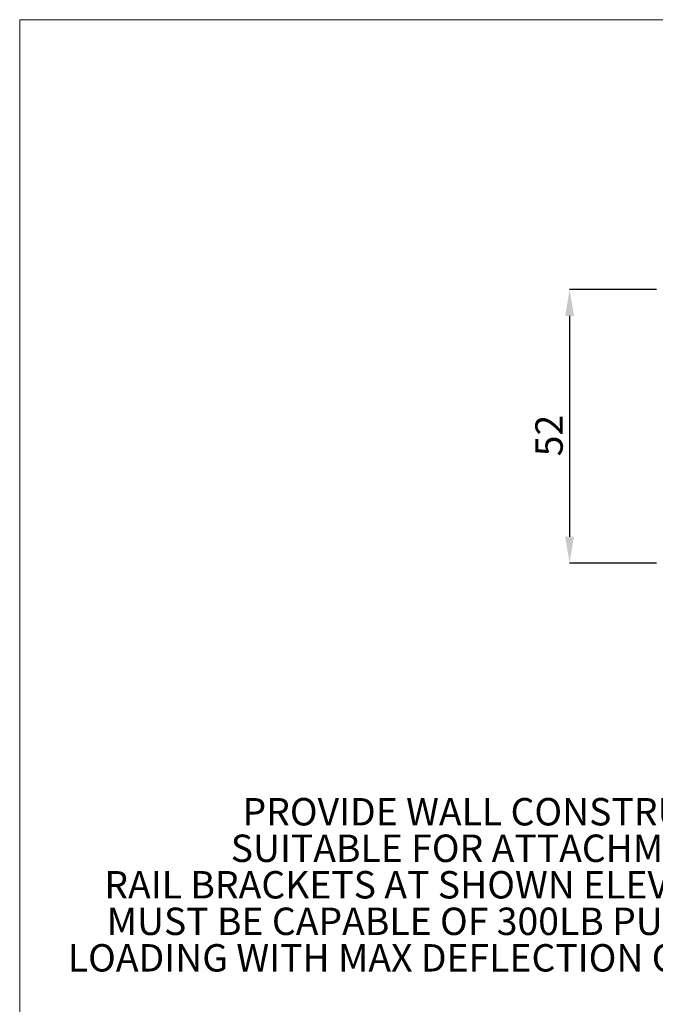
# Paper-space layout 'sales side' of a CAD drawing. Units: inches. Extents: x 0.1 to 10.4, y -0.6 to 7.4.
# Drawn here: x 0.1 to 2.5, y 3.7 to 7.4 of the extents above; entities that cross this region are included whole.
import ezdxf

# ---------------------------------------------------------------- set-up
doc = ezdxf.new("R2010")
doc.units = ezdxf.units.IN
doc.header["$MEASUREMENT"] = 0
doc.header["$PDSIZE"] = -1
doc.layers.add('CAB_ATTACHMENT_ANGLE_FOR_99_STILE_80_CAB', color=250, linetype='Continuous')
doc.styles.add('SLDTEXTSTYLE6', font='GOTHIC.TTF')
doc.dimstyles.new('SLDDIMSTYLE10', dxfattribs={"dimtxt": 0.104167, "dimasz": 0.1, "dimexe": 0, "dimexo": 0.0625, "dimgap": 0.026042, "dimtad": 1, "dimlfac": 50, "dimrnd": 1e-09, "dimzin": 12, "dimdsep": 46, "dimtxsty": 'SLDTEXTSTYLE6', "dimsah": 1, "dimcen": 0.09, "dimadec": 0, "dimazin": 3, "dimtfac": 1, "dimtofl": 0, "dimtmove": 0, "dimatfit": 3, "dimfxl": 1, "dimfrac": 2, "dimtolj": 1, "dimtzin": 12, "dimarcsym": 0})

# ---------------------------------------------------------------- blocks, each defined once
blk = doc.blocks.new('SW_NOTE_12')
at = {"layer": 'CAB_ATTACHMENT_ANGLE_FOR_99_STILE_80_CAB', "color": 0, "char_height": 0.104167, "attachment_point": 3, "style": 'SLDTEXTSTYLE6'}
for s, insert in [('PROVIDE WALL CONSTRUCTION', (2.0768, 0.1343)), ('SUITABLE FOR ATTACHMENT OF', (2.0577, -0.0046)), ('RAIL BRACKETS AT SHOWN ELEVATION.', (2.0531, -0.1435)), ('MUST BE CAPABLE OF 300LB PULLOUT', (2.016, -0.2824)), ('LOADING WITH MAX DEFLECTION OF 1/8".', (2.0629, -0.4213))]:
    blk.add_mtext(s, dxfattribs=dict(at, insert=insert))
blk = doc.blocks.new('_D_43')
at = {"color": 0, "lineweight": -2}
for p, q in [((2.4734, 6.3873), (2.1422, 6.3873)), ((2.1422, 6.2873), (2.1422, 5.4473)), ((2.4734, 5.3473), (2.1422, 5.3473))]:
    blk.add_line(p, q, dxfattribs=at)
at = {"color": 0}
for points in [[(2.1256, 6.2873), (2.1589, 6.2873), (2.1422, 6.3873)], [(2.1256, 5.4473), (2.1589, 5.4473), (2.1422, 5.3473)]]:
    blk.add_solid(points, dxfattribs=at)
at = {"layer": 'Defpoints', "color": 0}
for p in [(2.5359, 6.3873), (2.1422, 5.3473), (2.5359, 5.3473)]:
    blk.add_point(p, dxfattribs=at)
at = {"color": 0, "insert": (2.012, 5.8321), "char_height": 0.10417, "attachment_point": 2, "rotation": 90, "style": 'SLDTEXTSTYLE6'}
blk.add_mtext('\\A1;52', dxfattribs=at)

psp = doc.layouts.new('sales side')

# ---------------------------------------------------------------- linework, layer by layer
at = {"lineweight": 0}
for q in [(10.35069, 7.41346), (0.05069, -0.38654)]:
    psp.add_line((0.05069, 7.41346), q, dxfattribs=at)

# ---------------------------------------------------------------- block references
psp.add_blockref('SW_NOTE_12', (0.92802, 4.31933))

# ---------------------------------------------------------------- dimensions: what is measured, and where the dimension line sits
dim = psp.add_linear_dim(base=(2.14224, 5.34725), p1=(2.53594, 6.38725), p2=(2.53594, 5.34725), angle=90, dimstyle='SLDDIMSTYLE10')
dim.commit()
dim.dimension.update_dxf_attribs({"geometry": '_D_43', "text_midpoint": (2.14224, 5.8321), "dimtype": 160})

doc.saveas('drawing.dxf')
